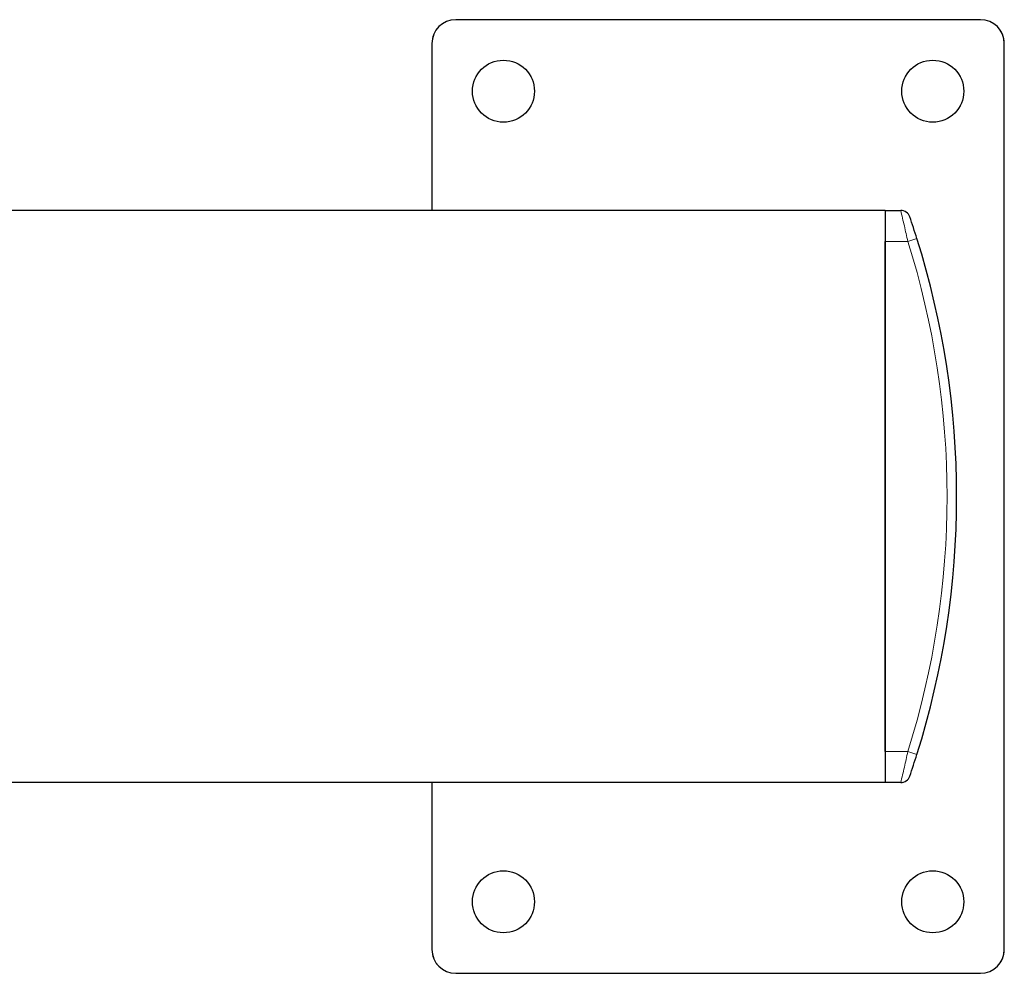
# Model space of a CAD drawing. Units: millimetres. Extents: x 302 to 5267, y 149 to 8189.
# Drawn here: x 2766 to 2972, y 4245 to 4445 of the extents above; entities that cross this region are included whole.
import ezdxf

# ---------------------------------------------------------------- set-up
doc = ezdxf.new("R2010")
doc.units = ezdxf.units.MM
doc.header["$LTSCALE"] = 25
doc.linetypes.add('PHANTOM', pattern=[12.7, 6.35, -1.27, 1.27, -1.27, 1.27, -1.27])

msp = doc.modelspace()

# ---------------------------------------------------------------- linework, layer by layer
at = {"color": 7, "linetype": 'Continuous', "lineweight": 25}
for p, q in [((2967.21, 4444.63), (2857.21, 4444.63)), ((2852.21, 4439.63), (2852.21, 4404.63)), ((2972.21, 4249.63), (2972.21, 4439.63)), ((2947.21, 4404.63), (2651.71, 4404.63)), ((2947.21, 4404.63), (2950.49, 4404.63)), ((2947.21, 4404.63), (2947.21, 4284.63)), ((2947.21, 4291.13), (2947.21, 4398.13)), ((2947.21, 4284.63), (2682.21, 4284.63)), ((2852.21, 4284.63), (2852.21, 4249.63)), ((2950.49, 4284.63), (2947.21, 4284.63)), ((2857.21, 4244.63), (2967.21, 4244.63))]:
    msp.add_line(p, q, dxfattribs=at)
at = {"color": 7, "linetype": 'PHANTOM', "lineweight": 18}
for p, q in [((2967.21, 4444.63), (2857.21, 4444.63)), ((2852.21, 4439.63), (2852.21, 4404.63)), ((2972.21, 4249.63), (2972.21, 4439.63)), ((2947.21, 4404.63), (2297.21, 4404.63)), ((2947.21, 4404.63), (2950.49, 4404.63)), ((2947.21, 4404.63), (2947.21, 4284.63)), ((2953.88, 4398.73), (2951.98, 4398.13)), ((2951.98, 4398.13), (2947.21, 4398.13)), ((2947.21, 4291.13), (2947.21, 4398.13)), ((2947.21, 4291.13), (2951.98, 4291.13)), ((2951.98, 4291.13), (2953.88, 4290.53)), ((2947.21, 4284.63), (2682.21, 4284.63)), ((2852.21, 4284.63), (2852.21, 4249.63)), ((2950.49, 4284.63), (2947.21, 4284.63)), ((2857.21, 4244.63), (2967.21, 4244.63))]:
    msp.add_line(p, q, dxfattribs=at)
at = {"color": 7, "linetype": 'Continuous', "lineweight": 25}
for centre in [(2867.21, 4429.63), (2957.21, 4429.63), (2867.21, 4259.63), (2957.21, 4259.63)]:
    msp.add_circle(centre, 6.5, dxfattribs=at)
at = {"color": 7, "linetype": 'PHANTOM', "lineweight": 18}
for centre in [(2867.21, 4429.63), (2957.21, 4429.63), (2867.21, 4259.63), (2957.21, 4259.63)]:
    msp.add_circle(centre, 6.5, dxfattribs=at)
at = {"color": 7, "linetype": 'Continuous', "lineweight": 25}
for centre, radius, start, end in [((2857.21, 4439.63), 5, 90, 180), ((2967.21, 4439.63), 5, 0, 90), ((2950.49, 4402.63), 2, 19.0166, 90), ((2782.21, 4344.63), 180, 17.4913, 19.0166), ((2782.21, 4344.63), 180, 342.5087, 17.4913), ((2782.21, 4344.63), 180, 340.9834, 342.5087), ((2950.49, 4286.63), 2, 270, 340.9834), ((2857.21, 4249.63), 5, 180, 270), ((2967.21, 4249.63), 5, 270, 0)]:
    msp.add_arc(centre, radius, start, end, dxfattribs=at)
at = {"color": 7, "linetype": 'PHANTOM', "lineweight": 18}
for centre, radius, start, end in [((2857.21, 4439.63), 5, 90, 180), ((2967.21, 4439.63), 5, 0, 90), ((2616.72, 4324.99), 343.14, 12.3059, 13.4192), ((2950.49, 4402.63), 2, 19.0166, 90), ((2782.21, 4344.63), 180, 17.4913, 19.0166), ((2782.21, 4344.63), 180, 342.5087, 17.4913), ((2782.21, 4344.63), 178, 342.5087, 17.4913), ((2616.93, 4364.21), 342.93, 346.5805, 347.6945), ((2782.21, 4344.63), 180, 340.9834, 342.5087), ((2950.49, 4286.63), 2, 270, 340.9834), ((2857.21, 4249.63), 5, 180, 270), ((2967.21, 4249.63), 5, 270, 0)]:
    msp.add_arc(centre, radius, start, end, dxfattribs=at)

doc.saveas('drawing.dxf')
